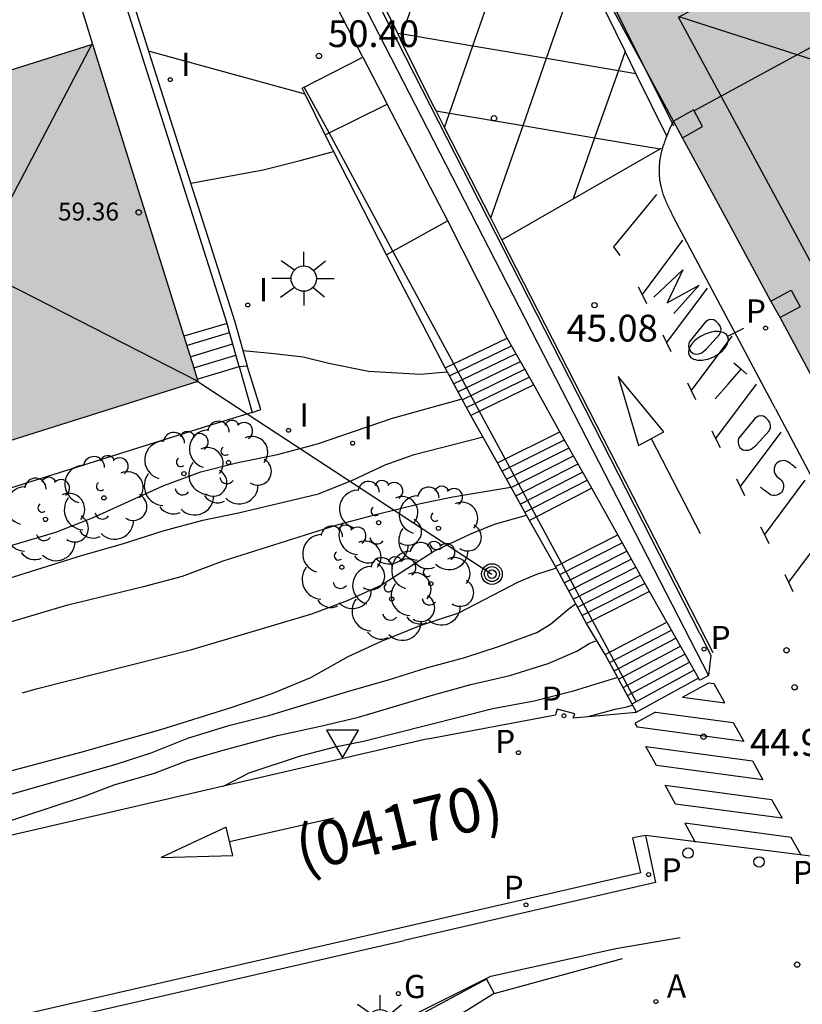
# Model space of a CAD drawing. Units: metres. Extents: x 583444 to 583795, y 4796539 to 4796791.
# Drawn here: x 583757 to 583779, y 4796738 to 4796766 of the extents above; entities that cross this region are included whole.
import ezdxf

# ---------------------------------------------------------------- set-up
doc = ezdxf.new("R2010")
doc.units = ezdxf.units.M
doc.linetypes.add('TRAZOS_NORMALES', pattern=[0.75, 0.5, -0.25])
for name, color, linetype in [('020104', 34, 'Continuous'), ('020204', 9, 'Continuous'), ('020308', 9, 'Continuous'), ('060106', 9, 'BARANDILLA'), ('060108', 9, 'Continuous'), ('060113', 4, 'Continuous'), ('060117', 9, 'Continuous'), ('060124', 9, 'Continuous'), ('060128', 7, 'TRAZOS_NORMALES'), ('060141', 9, 'Continuous'), ('070105', 6, 'Continuous'), ('070117', 9, 'Continuous'), ('080109', 9, 'Continuous'), ('080110', 9, 'Continuous'), ('080201', 9, 'Continuous'), ('080302', 9, 'Continuous'), ('080303', 9, 'Continuous'), ('090217', 9, 'Continuous'), ('100105', 3, 'Continuous'), ('100115', 4, 'Continuous'), ('100116', 71, 'Continuous'), ('100202', 3, 'Continuous'), ('200205', 4, 'Continuous'), ('200305', 4, 'Continuous'), ('210201', 9, 'Continuous'), ('210203', 4, 'Continuous'), ('210205', 4, 'Continuous'), ('210301', 9, 'Continuous'), ('210303', 4, 'Continuous'), ('210305', 4, 'Continuous'), ('220104', 9, 'LINEA_ELECTRICA'), ('230204', 9, 'Continuous'), ('230304', 9, 'Continuous'), ('250202', 9, 'Continuous'), ('250206', 9, 'Continuous'), ('260101', 9, 'Continuous'), ('260202', 9, 'Continuous'), ('260205', 9, 'Continuous'), ('270204', 9, 'Continuous'), ('270304', 9, 'Continuous'), ('990501', 21, 'Continuous')]:
    doc.layers.add(name, color=color, linetype=linetype)
doc.layers.add('020105', color=24, linetype='Continuous', lineweight=30)
doc.layers.add('080111', color=7, linetype='Continuous', lineweight=30)
doc.styles.add('ARIAL', font='ARIAL.TTF', dxfattribs={"height": 1})
doc.styles.add('ROMANS', font='romans__.ttf', dxfattribs={"height": 1})
doc.styles.get("Standard").update_dxf_attribs({"font": 'txt.shx'})
doc.linetypes.add('BARANDILLA', pattern='A,1,[201,DONOSTI.shx,S=0.1,R=0,X=0,Y=0],1', length=2)
doc.linetypes.add('LINEA_ELECTRICA', pattern='A,7.5,-0.3,["E",Standard,S=0.25,R=0,X=-0.1,Y=-0.1],-0.3', length=8.1)

# ---------------------------------------------------------------- blocks, each defined once
blk = doc.blocks.new('PUNTO')
blk.add_circle((0, 0), 0.075)
at = {"layer": '080201'}
blk.add_attdef('NPUNTO', (2333840.351, 19185988.498, 110.359), '', height=0.75, dxfattribs=at)
blk = doc.blocks.new('REGAS')
blk.add_circle((0, 0), 0.055)
blk = doc.blocks.new('PLUVI3')
blk.add_circle((0, 0), 0.055)
blk = doc.blocks.new('COTAPU')
blk.add_circle((0, 0), 0.075)
blk = doc.blocks.new('PLUVI2')
blk.add_circle((0, 0), 0.055)
blk = doc.blocks.new('REIND')
blk.add_circle((0, 0), 0.055)
blk = doc.blocks.new('ARBOL')
blk.add_circle((0, 0), 0.0587)
for centre, radius, start, end in [((-0.28, 0.855), 0.3, 359.2878, 173.6078), ((0.097, 0.97), 0.21, 23.1565, 160.4665), ((0.438, 0.881), 0.24, 301.578, 139.328), ((-0.564, 0.381), 0.532, 92.28, 254.58), ((0.656, 0.288), 0.443, 319.8556, 114.7656), ((-0.091, 0.321), 0.12, 119.14, 310.56), ((0.819, -0.249), 0.383, 235.5275, 62.0275), ((-0.556, -0.339), 0.555, 142.64, 266.54), ((-0.039, -0.384), 0.21, 189.64, 323.88), ((0.299, -0.624), 0.532, 224.67, 0.24), ((-0.301, -0.676), 0.45, 213.78, 295.32)]:
    blk.add_arc(centre, radius, start, end)
blk = doc.blocks.new('HUEPIV')
blk.add_circle((0, 0), 0.145)
blk = doc.blocks.new('ABAS')
blk.add_circle((0, 0), 0.055)
blk = doc.blocks.new('PLUVI1')
blk.add_circle((0, 0), 0.055)
blk = doc.blocks.new('FAROLA')
for p, q in [((0, 0.355), (0, 0.755)), ((-0.63, 0.51), (-0.255, 0.245)), ((0.605, 0.49), (0.276, 0.223)), ((-0.355, 0), (-0.895, 0)), ((0.355, 0), (0.855, 0)), ((-0.65, -0.52), (-0.255, -0.24)), ((0.585, -0.52), (0.256, -0.246)), ((0, -0.355), (0, -0.755))]:
    blk.add_line(p, q)
blk.add_circle((0, 0), 0.355)
blk = doc.blocks.new('SETRA')
at = {"linetype": 'Continuous'}
blk.add_lwpolyline([(0.451, 0.26), (-0.45, 0.26), (-0.001, -0.52)], close=True, dxfattribs=at)
blk = doc.blocks.new('POSTEM')
for radius in [0.29, 0.21, 0.12]:
    blk.add_circle((0, 0), radius)
blk = doc.blocks.new('FAREDI')
blk.add_line((0, 0), (0.5, 0))
blk.add_lwpolyline([(0.5, 0, 0.159986), (0.538, -0.117, 0.106322), (0.675, -0.238, 0.071006), (0.858, -0.309, 0.057309), (1.099, -0.337, 0.057309), (1.339, -0.309, 0.071006), (1.522, -0.238, 0.106322), (1.659, -0.117, 0.159986), (1.697, 0, 0.159986), (1.659, 0.117, 0.106322), (1.522, 0.238, 0.071006), (1.339, 0.309, 0.057309), (1.099, 0.337, 0.057309), (0.858, 0.309, 0.071006), (0.675, 0.238, 0.106322), (0.538, 0.117, 0.159986)], format="xyb", close=True)

msp = doc.modelspace()

# ---------------------------------------------------------------- hatches: boundary and pattern name
at = {"layer": '990501'}
for points in [[(583794.169, 4796763.33), (583791.145, 4796768.945), (583788.122, 4796774.561), (583776.735, 4796768.413), (583776.169, 4796768.11), (583773.063, 4796766.446), (583774.152, 4796764.444), (583774.99, 4796762.904), (583775.24, 4796762.438), (583776.477, 4796760.15), (583777.715, 4796757.861), (583777.976, 4796757.401), (583780.476, 4796752.743), (583780.721, 4796752.275), (583782.643, 4796748.737), (583784.455, 4796749.718), (583785.717, 4796750.4), (583786.295, 4796750.712), (583789.828, 4796752.623), (583790.406, 4796752.935), (583793.37, 4796754.538), (583793.948, 4796754.85), (583794.058, 4796754.91), (583794.168, 4796754.969)], [(583761.674, 4796755.612), (583758.721, 4796765.059), (583724.802, 4796754.345), (583727.694, 4796744.895)]]:
    msp.add_hatch(color=256, dxfattribs=at).paths.add_polyline_path(points)

# ---------------------------------------------------------------- linework, layer by layer
at = {"layer": '020104', "flags": 128}
for points, elevation in [([(583762.936, 4796756.478), (583763.805, 4796756.401), (583764.623, 4796756.3), (583765.34, 4796756.124), (583766.447, 4796755.898), (583767.907, 4796755.822), (583768.642, 4796755.883)], 49.5), ([(583752.199, 4796751.295), (583752.507, 4796750.986), (583752.688, 4796750.869), (583753.075, 4796750.679), (583753.477, 4796750.578), (583754.539, 4796750.589), (583755.563, 4796750.784), (583756.566, 4796751.061), (583757.695, 4796751.398), (583758.725, 4796751.793), (583760.721, 4796752.701), (583761.756, 4796753.086), (583762.796, 4796753.343), (583763.902, 4796753.565), (583765.024, 4796753.868), (583767.12, 4796754.586), (583769.067, 4796755.123)], 49), ([(583756.36, 4796750.095), (583758.416, 4796750.745), (583759.563, 4796751.065), (583760.701, 4796751.432), (583761.809, 4796751.731), (583762.812, 4796751.932), (583765.046, 4796752.469), (583766.001, 4796752.846), (583766.916, 4796753.284), (583767.726, 4796753.57), (583769.656, 4796754.06)], 48.5), ([(583755.73, 4796748.681), (583758.034, 4796749.359), (583760.186, 4796749.883), (583761.24, 4796750.167), (583762.379, 4796750.593), (583765.576, 4796751.597), (583766.692, 4796751.9), (583767.903, 4796752.194), (583768.809, 4796752.383), (583770.433, 4796752.658)], 48), ([(583754.176, 4796744.116), (583758.436, 4796745.243), (583760.638, 4796745.868), (583762.605, 4796746.489), (583763.751, 4796746.879), (583764.833, 4796747.33), (583765.876, 4796747.912), (583766.814, 4796748.34), (583767.893, 4796748.783), (583768.974, 4796749.138), (583770.649, 4796750.002), (583771.159, 4796750.216), (583771.682, 4796750.383)], 47), ([(583756.013, 4796743.936), (583759.384, 4796744.897), (583760.363, 4796745.216), (583761.393, 4796745.628), (583762.542, 4796745.983), (583763.689, 4796746.274), (583765.923, 4796746.95), (583767.005, 4796747.256), (583768.072, 4796747.598), (583769.15, 4796747.884), (583770.116, 4796748.203), (583771.16, 4796748.584), (583771.543, 4796748.823), (583772.063, 4796749.256), (583772.24, 4796749.386)], 46.5), ([(583750.455, 4796741.519), (583750.877, 4796741.674), (583753.203, 4796742.429), (583754.272, 4796742.672), (583755.299, 4796743.009), (583755.861, 4796743.138), (583758.499, 4796744.002), (583759.333, 4796744.323), (583760.457, 4796744.645), (583761.387, 4796744.998), (583762.382, 4796745.287), (583763.902, 4796745.701), (583765.11, 4796745.962), (583766.173, 4796746.211), (583768.272, 4796746.84), (583769.311, 4796747.126), (583770.402, 4796747.386), (583771.482, 4796747.716), (583772.277, 4796748.059), (583772.627, 4796748.273), (583772.816, 4796748.356)], 46), ([(583762.391, 4796744.285), (583763.105, 4796744.652), (583764.549, 4796745.133), (583765.512, 4796745.381), (583766.314, 4796745.542), (583769.926, 4796746.453), (583771.083, 4796746.675), (583772.186, 4796746.953), (583773.398, 4796747.327)], 45.5)]:
    msp.add_lwpolyline(points, dxfattribs=dict(at, elevation=elevation))
at = {"layer": '020105', "flags": 128}
for points, elevation in [([(583761.474, 4796761.162), (583763.497, 4796761.54), (583764.533, 4796761.796), (583765.468, 4796762.054)], 50), ([(583756.765, 4796746.896), (583757.147, 4796747.008), (583761.507, 4796748.109), (583764.866, 4796749.105), (583765.859, 4796749.485), (583766.808, 4796749.906), (583768.274, 4796750.866), (583769.331, 4796751.36), (583769.973, 4796751.618), (583770.876, 4796751.866)], 47.5), ([(583772.6, 4796746.237), (583773.358, 4796746.435), (583773.679, 4796746.504), (583773.826, 4796746.555)], 45)]:
    msp.add_lwpolyline(points, dxfattribs=dict(at, elevation=elevation))
at = {"layer": '060106'}
for points in [[(583765.344, 4796762.573, 49.977), (583764.652, 4796763.854, 50.377)], [(583767.133, 4796759.261, 48.946), (583765.344, 4796762.573, 49.977)], [(583768.835, 4796756.111, 47.964), (583767.133, 4796759.261, 48.946)], [(583769.556, 4796754.776, 47.548), (583768.835, 4796756.111, 47.964)], [(583770.275, 4796753.444, 47.133), (583769.556, 4796754.776, 47.548)], [(583771.151, 4796751.823, 46.628), (583770.275, 4796753.444, 47.133)], [(583771.854, 4796750.522, 46.223), (583771.151, 4796751.823, 46.628)], [(583772.717, 4796748.924, 45.725), (583771.854, 4796750.522, 46.223)], [(583773.195, 4796748.038, 45.449), (583772.717, 4796748.924, 45.725)], [(583773.952, 4796746.637, 45.013), (583773.195, 4796748.038, 45.449)], [(583769.874, 4796738.968, 44.7), (583773.373, 4796739.738, 44.344), (583775.177, 4796740.045, 44.376)], [(583758.494, 4796735.905, 45.485), (583758.935, 4796734.626, 45.522), (583766.96, 4796737.509, 45.046), (583769.874, 4796738.968, 44.7)]]:
    msp.add_polyline3d(points, dxfattribs=at)
at = {"layer": '060108'}
for points in [[(583779.367, 4796765.253, 45.848), (583778.452, 4796764.758, 45.761), (583776.321, 4796763.604, 45.559), (583775.563, 4796763.194, 45.487)], [(583777.844, 4796754.844, 45.319), (583774.988, 4796760.218, 45.332), (583774.97, 4796760.253, 45.333), (583774.953, 4796760.288, 45.335), (583774.935, 4796760.324, 45.336), (583774.917, 4796760.359, 45.338), (583774.9, 4796760.394, 45.339), (583774.883, 4796760.429, 45.341), (583774.866, 4796760.465, 45.342), (583774.849, 4796760.5, 45.343), (583774.832, 4796760.536, 45.345), (583774.816, 4796760.571, 45.346), (583774.8, 4796760.607, 45.348), (583774.784, 4796760.643, 45.349), (583774.769, 4796760.679, 45.35), (583774.754, 4796760.715, 45.352), (583774.74, 4796760.751, 45.353), (583774.726, 4796760.787, 45.354), (583774.713, 4796760.824, 45.356), (583774.7, 4796760.86, 45.357), (583774.688, 4796760.897, 45.359), (583774.676, 4796760.934, 45.36), (583774.666, 4796760.972, 45.361), (583774.656, 4796761.009, 45.362), (583774.639, 4796761.079, 45.365), (583774.624, 4796761.15, 45.367), (583774.618, 4796761.183, 45.368), (583774.613, 4796761.216, 45.369), (583774.608, 4796761.249, 45.37), (583774.604, 4796761.283, 45.371), (583774.6, 4796761.316, 45.372), (583774.597, 4796761.35, 45.373), (583774.594, 4796761.383, 45.375), (583774.592, 4796761.417, 45.376), (583774.591, 4796761.451, 45.377), (583774.59, 4796761.484, 45.378), (583774.59, 4796761.518, 45.379), (583774.59, 4796761.552, 45.38), (583774.591, 4796761.586, 45.381), (583774.592, 4796761.619, 45.382), (583774.594, 4796761.653, 45.383), (583774.597, 4796761.687, 45.384), (583774.6, 4796761.72, 45.385), (583774.604, 4796761.753, 45.386), (583774.608, 4796761.787, 45.387), (583774.613, 4796761.82, 45.389), (583774.624, 4796761.888, 45.391), (583774.637, 4796761.955, 45.394), (583774.644, 4796761.99, 45.395), (583774.652, 4796762.024, 45.396), (583774.661, 4796762.058, 45.397), (583774.67, 4796762.092, 45.399), (583774.679, 4796762.126, 45.4), (583774.689, 4796762.16, 45.402), (583774.7, 4796762.194, 45.403), (583774.71, 4796762.227, 45.404), (583774.722, 4796762.261, 45.406), (583774.733, 4796762.294, 45.407), (583774.745, 4796762.327, 45.409), (583774.757, 4796762.36, 45.41), (583774.769, 4796762.394, 45.412), (583774.781, 4796762.427, 45.413), (583774.794, 4796762.46, 45.415), (583774.807, 4796762.493, 45.416), (583774.82, 4796762.526, 45.418), (583774.833, 4796762.559, 45.419), (583774.846, 4796762.591, 45.421), (583774.859, 4796762.624, 45.422), (583774.873, 4796762.657, 45.424), (583774.886, 4796762.69, 45.425), (583774.99, 4796762.904, 45.385)], [(583777.844, 4796754.844, 45.319), (583781.878, 4796747.223, 45.185)], [(583772.179, 4796746.2, 44.862), (583772.22, 4796746.312, 44.899), (583771.727, 4796746.441, 44.915), (583771.686, 4796746.279, 44.84)], [(583781.619, 4796739.542, 44.504), (583781.738, 4796739.645, 44.519), (583781.841, 4796739.859, 44.547), (583781.91, 4796740.087, 44.576), (583781.942, 4796740.304, 44.59), (583781.943, 4796740.522, 44.604), (583781.913, 4796740.739, 44.618), (583781.853, 4796740.949, 44.633), (583781.64, 4796741.176, 44.64), (583781.408, 4796741.384, 44.647), (583781.161, 4796741.574, 44.655), (583780.9, 4796741.743, 44.662), (583780.626, 4796741.891, 44.669), (583780.34, 4796742.016, 44.677), (583779.989, 4796742.135, 44.681), (583779.628, 4796742.22, 44.686), (583779.26, 4796742.27, 44.691), (583778.901, 4796742.31, 44.696), (583774.198, 4796742.901, 44.734)], [(583774.198, 4796742.901, 44.734), (583774.487, 4796741.584, 44.59)], [(583774.487, 4796741.584, 44.59), (583767.451, 4796739.966, 44.927)], [(583734.244, 4796732.356, 46.68), (583767.451, 4796739.966, 44.927)]]:
    msp.add_polyline3d(points, dxfattribs=at)
at = {"layer": '060113'}
for points in [[(583775.723, 4796748.561, 44.777), (583764.989, 4796769.607, 45.054), (583794.169, 4796785.432, 47.768)], [(583775.723, 4796748.561, 44.777), (583776.029, 4796747.946, 44.803), (583775.969, 4796747.382, 44.863)], [(583774.198, 4796742.901, 44.671), (583773.848, 4796742.833, 44.671)], [(583774.07, 4796741.86, 44.493), (583773.848, 4796742.833, 44.671)], [(583774.07, 4796741.86, 44.493), (583733.92, 4796732.638, 48.292)]]:
    msp.add_polyline3d(points, dxfattribs=at)
at = {"layer": '060117'}
for points in [[(583764.589, 4796763.822, 50.377), (583766.295, 4796764.695, 50.377)], [(583766.295, 4796764.695, 50.377), (583766.975, 4796763.378, 50.297)], [(583764.673, 4796763.653, 50.365), (583764.589, 4796763.822, 50.377)], [(583765.237, 4796762.52, 50.291), (583766.975, 4796763.378, 50.297)], [(583768.671, 4796760.115, 49.933), (583766.975, 4796763.378, 50.297)], [(583766.955, 4796759.162, 49.9), (583765.237, 4796762.52, 50.291)], [(583768.671, 4796760.115, 49.933), (583766.955, 4796759.162, 49.9)], [(583770.326, 4796756.829, 49.547), (583768.671, 4796760.115, 49.933)], [(583768.592, 4796755.994, 49.52), (583766.955, 4796759.162, 49.9)], [(583762.489, 4796757.24, 50.079), (583761.278, 4796756.878, 50.105)], [(583762.83, 4796756.028, 49.449), (583762.561, 4796756.985, 49.946), (583762.489, 4796757.24, 50.079)], [(583768.592, 4796755.994, 49.52), (583770.326, 4796756.829, 49.547)], [(583771.074, 4796755.516, 48.688), (583770.326, 4796756.829, 49.547)], [(583761.655, 4796755.675, 49.479), (583762.83, 4796756.028, 49.449)], [(583769.313, 4796754.657, 48.668), (583768.592, 4796755.994, 49.52)], [(583771.074, 4796755.516, 48.688), (583769.313, 4796754.657, 48.668)], [(583771.808, 4796754.207, 48.508), (583771.074, 4796755.516, 48.688)], [(583770.056, 4796753.335, 48.478), (583769.313, 4796754.657, 48.668)], [(583770.056, 4796753.335, 48.478), (583771.808, 4796754.207, 48.508)], [(583772.696, 4796752.626, 47.482), (583771.808, 4796754.207, 48.508)], [(583770.954, 4796751.721, 47.472), (583770.056, 4796753.335, 48.478)], [(583772.696, 4796752.626, 47.482), (583770.954, 4796751.721, 47.472)], [(583773.424, 4796751.317, 47.302), (583772.696, 4796752.626, 47.482)], [(583771.683, 4796750.435, 47.294), (583770.954, 4796751.721, 47.472)], [(583771.683, 4796750.435, 47.294), (583773.424, 4796751.317, 47.302)], [(583774.311, 4796749.733, 46.26), (583773.424, 4796751.317, 47.302)], [(583772.547, 4796748.837, 46.237), (583771.683, 4796750.435, 47.294)], [(583774.311, 4796749.733, 46.26), (583772.547, 4796748.837, 46.237)], [(583774.802, 4796748.878, 46.064), (583774.311, 4796749.733, 46.26)], [(583773.072, 4796747.973, 46.058), (583772.547, 4796748.837, 46.237)], [(583773.072, 4796747.973, 46.058), (583774.802, 4796748.878, 46.064)], [(583774.802, 4796748.878, 46.064), (583775.683, 4796747.305, 45.018)], [(583773.953, 4796746.356, 44.985), (583773.072, 4796747.973, 46.058)], [(583775.683, 4796747.305, 45.018), (583773.953, 4796746.356, 44.985)]]:
    msp.add_polyline3d(points, dxfattribs=at)
at = {"layer": '060124'}
msp.add_polyline3d([(583762.489, 4796757.24, 50.079), (583759.301, 4796767.29, 50.238), (583758.143, 4796766.935, 50.243), (583724.806, 4796756.491, 50.22), (583722.94, 4796755.884, 50.22)], dxfattribs=at)
at = {"layer": '060128'}
msp.add_polyline3d([(583760.182, 4796765.223, 50.29), (583760.182, 4796765.223, 50.29)], dxfattribs=at)
at = {"layer": '060141'}
for points in [[(583761.358, 4796756.624, 49.936), (583762.561, 4796756.985, 49.906)], [(583762.561, 4796756.985, 49.906), (583762.561, 4796756.985, 49.906)], [(583761.457, 4796756.307, 49.784), (583762.65, 4796756.666, 49.754)], [(583768.712, 4796755.771, 49.381), (583770.451, 4796756.61, 49.381)], [(583761.556, 4796755.991, 49.631), (583762.74, 4796756.347, 49.601)], [(583768.832, 4796755.548, 49.242), (583770.575, 4796756.391, 49.242)], [(583761.555, 4796755.991, 49.631), (583761.556, 4796755.991, 49.631)], [(583768.953, 4796755.326, 49.104), (583770.7, 4796756.173, 49.104)], [(583769.073, 4796755.103, 48.965), (583770.825, 4796755.954, 48.965)], [(583769.193, 4796754.88, 48.826), (583770.949, 4796755.735, 48.826)], [(583770.184, 4796753.105, 48.335), (583771.935, 4796753.981, 48.335)], [(583770.313, 4796752.874, 48.193), (583772.062, 4796753.755, 48.193)], [(583770.441, 4796752.643, 48.051), (583772.188, 4796753.53, 48.051)], [(583770.569, 4796752.413, 47.908), (583772.315, 4796753.304, 47.908)], [(583770.697, 4796752.182, 47.766), (583772.442, 4796753.078, 47.766)], [(583770.826, 4796751.952, 47.624), (583772.569, 4796752.852, 47.624)], [(583771.806, 4796750.207, 47.146), (583773.551, 4796751.091, 47.146)], [(583771.93, 4796749.979, 46.998), (583773.677, 4796750.865, 46.998)], [(583772.053, 4796749.75, 46.851), (583773.804, 4796750.638, 46.851)], [(583772.177, 4796749.522, 46.703), (583773.931, 4796750.412, 46.703)], [(583772.3, 4796749.294, 46.555), (583774.057, 4796750.186, 46.555)], [(583772.423, 4796749.065, 46.407), (583774.184, 4796749.959, 46.407)], [(583773.198, 4796747.742, 45.909), (583774.928, 4796748.653, 45.909)], [(583773.323, 4796747.511, 45.761), (583775.053, 4796748.429, 45.761)], [(583773.449, 4796747.28, 45.612), (583775.179, 4796748.204, 45.612)], [(583773.575, 4796747.049, 45.463), (583775.305, 4796747.979, 45.463)], [(583773.701, 4796746.818, 45.315), (583775.431, 4796747.755, 45.315)], [(583773.827, 4796746.587, 45.166), (583775.557, 4796747.53, 45.166)]]:
    msp.add_polyline3d(points, dxfattribs=at)
at = {"layer": '070105'}
for points in [[(583764.507, 4796769.689, 45.054), (583775.969, 4796747.382, 44.863)], [(583766.295, 4796764.695, 50.579), (583765.289, 4796766.635, 50.664)], [(583775.969, 4796747.382, 44.863), (583775.733, 4796747.251, 44.863), (583775.683, 4796747.305, 44.879)], [(583769.966, 4796738.475, 43.412), (583773.563, 4796739.458, 44.344)], [(583769.751, 4796738.877, 44.415), (583768.037, 4796737.96, 44.652)], [(583769.751, 4796738.877, 44.415), (583769.966, 4796738.475, 43.412)], [(583769.966, 4796738.475, 43.412), (583714.488, 4796703.936, 38.159), (583710.153, 4796701.213, 37.753)]]:
    msp.add_polyline3d(points, dxfattribs=at)
at = {"layer": '070117'}
for points in [[(583775.563, 4796763.194, 45.656), (583775.552, 4796763.215, 45.656), (583774.99, 4796762.904, 45.385)], [(583775.24, 4796762.437, 45.377), (583775.802, 4796762.749, 45.656), (583775.563, 4796763.194, 45.656)], [(583777.715, 4796757.861, 45.37), (583778.277, 4796758.172, 45.641), (583778.527, 4796757.706, 45.641), (583777.976, 4796757.401, 45.368)]]:
    msp.add_polyline3d(points, dxfattribs=at)
at = {"layer": '080109'}
for points in [[(583778.452, 4796764.758, 68.5), (583775.143, 4796765.82, 68.113)], [(583758.707, 4796765.055, 60.573), (583755.424, 4796758.813, 61.514)], [(583758.708, 4796765.055, 60.573), (583758.707, 4796765.055, 60.573)], [(583779.88, 4796764.3, 68.667), (583779.35, 4796764.47, 68.605), (583778.452, 4796764.758, 68.5)], [(583755.424, 4796758.813, 61.514), (583761.671, 4796755.62, 60.626)]]:
    msp.add_polyline3d(points, dxfattribs=at)
at = {"layer": '080110'}
for points in [[(583776.321, 4796763.604, 68.096), (583775.13, 4796765.813, 68.097), (583778.173, 4796767.457, 68.335)], [(583788.472, 4796753.555, 68.497), (583783.258, 4796750.743, 68.092), (583776.321, 4796763.604, 68.096)]]:
    msp.add_polyline3d(points, dxfattribs=at)
at = {"layer": '080111'}
for points in [[(583774.99, 4796762.904, 45.385), (583774.152, 4796764.444, 45.349), (583773.314, 4796765.985, 45.272)], [(583752.275, 4796763.023, 50.245), (583758.721, 4796765.059, 50.247)], [(583758.721, 4796765.059, 50.247), (583761.278, 4796756.878, 49.444)], [(583775.24, 4796762.437, 45.377), (583774.99, 4796762.904, 45.385)], [(583777.715, 4796757.861, 45.37), (583776.477, 4796760.15, 45.373), (583775.24, 4796762.437, 45.377)], [(583777.976, 4796757.401, 45.44), (583777.715, 4796757.861, 45.37)], [(583780.475, 4796752.744, 45.422), (583777.976, 4796757.401, 45.44)], [(583761.278, 4796756.878, 49.444), (583761.556, 4796755.991, 49.357), (583761.655, 4796755.675, 49.326)], [(583761.655, 4796755.675, 49.326), (583761.674, 4796755.612, 49.32), (583752.353, 4796752.673, 49.186)]]:
    msp.add_polyline3d(points, dxfattribs=at)
at = {"layer": '100105'}
for points in [[(583764.673, 4796763.653, 50.356), (583760.296, 4796764.865, 50.187)], [(583765.237, 4796762.52, 50.291), (583764.673, 4796763.653, 50.365)], [(583772.179, 4796746.2, 44.862), (583773.953, 4796746.356, 44.985)]]:
    msp.add_polyline3d(points, dxfattribs=at)
at = {"layer": '100115'}
for points in [[(583763.433, 4796754.825, 49.337), (583763.056, 4796756.05, 49.408)], [(583763.19, 4796754.749, 49.337), (583763.433, 4796754.825, 49.337)]]:
    msp.add_polyline3d(points, dxfattribs=at)
at = {"layer": '100116'}
for points in [[(583759.705, 4796766.721, 50.364), (583760.182, 4796765.223, 50.335), (583760.296, 4796764.865, 50.329)], [(583760.296, 4796764.865, 50.329), (583762.708, 4796757.287, 50.184), (583763.056, 4796756.05, 49.408)], [(583762.83, 4796756.028, 49.408), (583763.056, 4796756.05, 49.408)], [(583762.83, 4796756.028, 49.268), (583763.19, 4796754.749, 49.264)], [(583763.19, 4796754.749, 49.264), (583761.971, 4796754.368, 49.284), (583752.746, 4796751.467, 49.354)], [(583768.114, 4796745.611, 44.898), (583771.686, 4796746.279, 44.84)], [(583768.114, 4796745.611, 44.898), (583743.243, 4796739.848, 46.108), (583732.539, 4796737.362, 46.695)]]:
    msp.add_polyline3d(points, dxfattribs=at)
at = {"layer": '220104'}
for points in [[(583753.967, 4796780.54, 52.018), (583758.721, 4796765.059, 50.247)], [(583761.674, 4796755.612, 49.32), (583769.905, 4796750.221, 47.237)]]:
    msp.add_polyline3d(points, dxfattribs=at)
at = {"layer": '260101'}
for points in [[(583774.994, 4796762.772, 45.432), (583773.037, 4796766.69, 45.348), (583772.988, 4796766.88, 45.356), (583772.949, 4796767.051, 45.363), (583772.906, 4796767.214, 45.371), (583772.874, 4796767.379, 45.378), (583772.853, 4796767.546, 45.386), (583772.843, 4796767.715, 45.393), (583772.844, 4796767.883, 45.401), (583772.857, 4796768.051, 45.408), (583772.882, 4796768.218, 45.416), (583772.917, 4796768.383, 45.423), (583772.963, 4796768.545, 45.431), (583773.021, 4796768.703, 45.438), (583773.088, 4796768.858, 45.446), (583773.197, 4796769.06, 45.464), (583773.324, 4796769.252, 45.483), (583773.468, 4796769.431, 45.501), (583773.627, 4796769.596, 45.519), (583773.801, 4796769.746, 45.538), (583773.989, 4796769.879, 45.556), (583774.187, 4796769.995, 45.575), (583787.003, 4796777.026, 46.809)], [(583766.22, 4796767.478, 44.978), (583767.261, 4796765.366, 44.971)], [(583767.398, 4796765.343, 44.906), (583768.023, 4796767.173, 45.019)], [(583769.371, 4796765.009, 45.061), (583770.007, 4796766.837, 45.153)], [(583771.429, 4796764.661, 45.154), (583772.065, 4796766.489, 45.246)], [(583772.88, 4796766.352, 45.401), (583772.963, 4796766.182, 45.332), (583773.093, 4796765.951, 45.33), (583773.632, 4796764.855, 45.349)], [(583767.261, 4796765.366, 44.971), (583767.347, 4796765.192, 44.971)], [(583767.261, 4796765.366, 44.956), (583767.398, 4796765.343, 44.964)], [(583767.347, 4796765.192, 44.896), (583767.398, 4796765.343, 44.906)], [(583767.398, 4796765.343, 44.964), (583769.371, 4796765.009, 45.083)], [(583768.339, 4796763.19, 44.962), (583768.225, 4796763.412, 44.965), (583767.347, 4796765.192, 44.971)], [(583768.716, 4796763.127, 44.967), (583769.371, 4796765.009, 45.061)], [(583769.371, 4796765.009, 45.083), (583771.429, 4796764.661, 45.208)], [(583773.632, 4796764.855, 45.349), (583773.443, 4796764.321, 45.325)], [(583773.936, 4796764.238, 45.34), (583773.632, 4796764.855, 45.349)], [(583773.632, 4796764.855, 45.349), (583773.632, 4796764.855, 45.349)], [(583770.774, 4796762.779, 45.059), (583771.429, 4796764.661, 45.154)], [(583771.429, 4796764.661, 45.208), (583773.443, 4796764.321, 45.329)], [(583773.443, 4796764.321, 45.325), (583772.779, 4796762.439, 45.241)], [(583773.443, 4796764.321, 45.329), (583773.936, 4796764.238, 45.359)], [(583774.799, 4796762.481, 45.35), (583773.936, 4796764.238, 45.34)], [(583768.576, 4796762.726, 44.956), (583768.339, 4796763.19, 44.962)], [(583768.339, 4796763.19, 44.953), (583768.716, 4796763.127, 44.976)], [(583768.576, 4796762.726, 44.946), (583768.716, 4796763.127, 44.967)], [(583768.716, 4796763.127, 44.976), (583770.774, 4796762.779, 45.1)], [(583769.874, 4796760.191, 44.929), (583768.576, 4796762.726, 44.956)], [(583769.874, 4796760.191, 44.929), (583770.774, 4796762.779, 45.059)], [(583770.774, 4796762.779, 45.1), (583772.779, 4796762.439, 45.221)], [(583772.779, 4796762.439, 45.241), (583772.176, 4796760.729, 45.111)], [(583772.779, 4796762.439, 45.221), (583774.61, 4796762.13, 45.332)], [(583772.176, 4796760.729, 45.111), (583774.61, 4796762.13, 45.332)], [(583774.61, 4796762.13, 45.332), (583774.64, 4796762.148, 45.341)], [(583774.61, 4796762.13, 45.338), (583774.61, 4796762.13, 45.338)], [(583770.185, 4796759.583, 44.926), (583772.176, 4796760.729, 45.111)], [(583773.493, 4796759.138, 45.195), (583773.318, 4796759.38, 45.196), (583774.52, 4796760.845, 45.284)], [(583770.185, 4796759.583, 44.926), (583769.874, 4796760.191, 44.929)], [(583776.099, 4796748.015, 44.784), (583770.185, 4796759.583, 44.926)], [(583770.185, 4796759.583, 44.918), (583770.185, 4796759.583, 44.918)], [(583775.242, 4796759.568, 45.271), (583774.105, 4796758.046, 45.163)], [(583774.44, 4796757.973, 29.892), (583775.246, 4796758.737, 29.864), (583774.808, 4796757.814, 29.88), (583775.703, 4796758.308, 29.824), (583774.991, 4796757.513, 29.895)], [(583774.001, 4796758.263, 45.17), (583774.105, 4796758.046, 45.163)], [(583775.929, 4796758.224, 45.235), (583774.792, 4796756.703, 45.127)], [(583774.105, 4796758.046, 45.163), (583774.226, 4796757.793, 45.156)], [(583775.909, 4796756.529, 20), (583776.274, 4796756.925, 19.964), (583776.313, 4796757.01, 19.958), (583776.317, 4796757.086, 19.961), (583776.293, 4796757.165, 19.965), (583776.248, 4796757.228, 19.97), (583776.182, 4796757.294, 19.973), (583776.116, 4796757.335, 19.979), (583776.044, 4796757.346, 19.986), (583775.978, 4796757.338, 19.99), (583775.882, 4796757.283, 19.993), (583775.422, 4796756.71, 20.029), (583775.411, 4796756.668, 20.036), (583775.404, 4796756.608, 20.039), (583775.414, 4796756.532, 20.043), (583775.458, 4796756.463, 20.045), (583775.537, 4796756.397, 20.047), (583775.615, 4796756.382, 20.044), (583775.696, 4796756.387, 20.035), (583775.775, 4796756.418, 20.028), (583775.909, 4796756.529, 20)], [(583774.688, 4796756.919, 45.134), (583774.792, 4796756.703, 45.127)], [(583776.617, 4796756.881, 45.198), (583775.479, 4796755.359, 45.091)], [(583774.792, 4796756.703, 45.127), (583774.913, 4796756.449, 45.12)], [(583776.148, 4796755.123, 10.107), (583776.514, 4796755.541, 10.097), (583776.88, 4796755.958, 10.076)], [(583776.678, 4796756.137, 10.074), (583776.859, 4796755.976, 10.076), (583776.88, 4796755.958, 10.076)], [(583776.88, 4796755.958, 10.087), (583776.88, 4796755.959, 10.087)], [(583776.88, 4796755.958, 10.076), (583777.041, 4796755.817, 10.079)], [(583774.002, 4796753.825, 44.932), (583774.718, 4796754.206, 44.924), (583773.441, 4796755.753, 44.926), (583774.002, 4796753.825, 44.932)], [(583775.376, 4796755.576, 45.097), (583775.479, 4796755.359, 45.091)], [(583777.304, 4796755.537, 45.162), (583776.166, 4796754.016, 45.055)], [(583775.479, 4796755.359, 45.091), (583775.601, 4796755.106, 45.083)], [(583777.297, 4796753.833, 0.007), (583777.661, 4796754.23, -0.029), (583777.7, 4796754.314, -0.035), (583777.705, 4796754.391, -0.032), (583777.681, 4796754.469, -0.028), (583777.635, 4796754.532, -0.023), (583777.57, 4796754.598, -0.02), (583777.503, 4796754.639, -0.014), (583777.432, 4796754.65, -0.007), (583777.365, 4796754.642, -0.003), (583777.269, 4796754.587, 0), (583776.81, 4796754.015, 0.036), (583776.799, 4796753.972, 0.043), (583776.792, 4796753.912, 0.046), (583776.802, 4796753.836, 0.05), (583776.846, 4796753.767, 0.052), (583776.925, 4796753.701, 0.054), (583777.003, 4796753.686, 0.051), (583777.084, 4796753.691, 0.042), (583777.163, 4796753.722, 0.035), (583777.297, 4796753.833, 0.007)], [(583774.36, 4796754.016, 44.928), (583775.734, 4796751.36, 44.91)], [(583776.063, 4796754.232, 45.061), (583776.166, 4796754.016, 45.055)], [(583776.166, 4796754.016, 45.055), (583776.288, 4796753.762, 45.047)], [(583777.991, 4796754.194, 45.126), (583776.854, 4796752.672, 45.019)], [(583778.424, 4796753.186, 40.088), (583778.382, 4796753.218, 40.088), (583778.341, 4796753.25, 40.088), (583778.299, 4796753.282, 40.088), (583778.257, 4796753.313, 40.088), (583778.215, 4796753.345, 40.088), (583778.17, 4796753.373, 40.088), (583778.121, 4796753.39, 40.088), (583778.069, 4796753.398, 40.088), (583778.017, 4796753.394, 40.088), (583777.966, 4796753.381, 40.088), (583777.92, 4796753.357, 40.088), (583777.878, 4796753.325, 40.088), (583777.845, 4796753.285, 40.088), (583777.82, 4796753.239, 40.088), (583777.805, 4796753.188, 40.088), (583777.8, 4796753.136, 40.088), (583777.806, 4796753.084, 40.088), (583777.822, 4796753.034, 40.088), (583777.848, 4796752.989, 40.088), (583777.882, 4796752.949, 40.088), (583777.923, 4796752.917, 40.088), (583777.965, 4796752.885, 40.088), (583778.004, 4796752.849, 40.088), (583778.034, 4796752.807, 40.088), (583778.056, 4796752.759, 40.088), (583778.067, 4796752.708, 40.088), (583778.068, 4796752.655, 40.088), (583778.058, 4796752.604, 40.088), (583778.038, 4796752.555, 40.088), (583778.009, 4796752.512, 40.088), (583777.971, 4796752.475, 40.088), (583777.927, 4796752.447, 40.088), (583777.878, 4796752.428, 40.088), (583777.826, 4796752.419, 40.088), (583777.774, 4796752.421, 40.088), (583777.723, 4796752.434, 40.088), (583777.676, 4796752.456, 40.088), (583777.633, 4796752.487, 40.088), (583777.591, 4796752.519, 40.088), (583777.55, 4796752.55, 40.088), (583777.508, 4796752.582, 40.088), (583777.466, 4796752.614, 40.088), (583777.424, 4796752.646, 40.088)], [(583776.75, 4796752.889, 45.025), (583776.854, 4796752.672, 45.019)], [(583776.854, 4796752.672, 45.019), (583776.975, 4796752.419, 45.011)], [(583778.666, 4796752.853, 45.09), (583777.529, 4796751.331, 44.982)], [(583777.425, 4796751.548, 44.989), (583777.529, 4796751.331, 44.982)], [(583777.529, 4796751.331, 44.982), (583777.65, 4796751.078, 44.975)], [(583779.341, 4796751.512, 45.053), (583778.204, 4796749.99, 44.946)], [(583778.1, 4796750.207, 44.952), (583778.204, 4796749.99, 44.946)], [(583778.204, 4796749.99, 44.946), (583778.325, 4796749.737, 44.938)], [(583775.24, 4796746.773, 44.985), (583776.424, 4796746.615, 44.98), (583776.127, 4796747.145, 45.026), (583775.959, 4796747.168, 45.026)], [(583775.24, 4796746.773, 44.985), (583775.959, 4796747.168, 45.026)], [(583774.485, 4796746.359, 44.964), (583776.66, 4796746.068, 44.955), (583776.957, 4796745.538, 44.909), (583773.979, 4796745.936, 44.922), (583773.917, 4796746.047, 44.931)], [(583774.485, 4796746.359, 44.964), (583773.917, 4796746.047, 44.931)], [(583762.561, 4796742.738, 44.972), (583765.477, 4796743.397, 44.954)], [(583762.655, 4796742.342, 44.976), (583762.467, 4796743.132, 44.968), (583760.647, 4796742.286, 44.97), (583762.655, 4796742.342, 44.976)], [(583778.556, 4796742.353, 44.685), (583778.279, 4796742.849, 44.728), (583775.301, 4796743.247, 44.741), (583775.597, 4796742.718, 44.695)]]:
    msp.add_polyline3d(points, dxfattribs=at)
for points in [[(583774.215, 4796745.389, 44.897), (583777.193, 4796744.991, 44.884), (583777.49, 4796744.461, 44.838), (583774.512, 4796744.859, 44.851)], [(583774.749, 4796744.312, 44.826), (583777.727, 4796743.914, 44.813), (583778.024, 4796743.384, 44.767), (583775.046, 4796743.782, 44.78)]]:
    msp.add_polyline3d(points, close=True, dxfattribs=at)

# ---------------------------------------------------------------- block references
at = {"layer": '020204', "rotation": 359.9987685839998}
for p in [(583765.062, 4796764.726, 50.4), (583769.963, 4796762.981, 44.789), (583772.775, 4796757.749, 45.081), (583778.149, 4796748.088, 44.716), (583778.375, 4796747.052, 45.031), (583775.827, 4796745.669, 44.924), (583778.448, 4796739.287, 44.317)]:
    msp.add_blockref('COTAPU', p, dxfattribs=at)
at = {"layer": '080201', "rotation": 359.9987685839998}
msp.add_blockref('PUNTO', (583760.017, 4796760.346, 59.362), dxfattribs=at)
msp.add_blockref('PUNTO', (583760.017, 4796760.346, 59.362), dxfattribs=at)
msp.add_blockref('PUNTO', (583760.017, 4796760.346, 59.362), dxfattribs=at)
msp.add_blockref('PUNTO', (583760.017, 4796760.346, 59.362), dxfattribs=at)
msp.add_blockref('PUNTO', (583760.017, 4796760.346, 59.362), dxfattribs=at)
msp.add_blockref('PUNTO', (583760.017, 4796760.346, 59.362), dxfattribs=at)
msp.add_blockref('PUNTO', (583760.017, 4796760.346, 59.362), dxfattribs=at)
msp.add_blockref('PUNTO', (583760.017, 4796760.346, 59.362), dxfattribs=at)
at = {"layer": '090217', "rotation": 359.9987685839998}
msp.add_blockref('POSTEM', (583769.905, 4796750.221, 47.238), dxfattribs=at)
at = {"layer": '100202', "rotation": 359.9987685839998}
for p in [(583762.531, 4796753.344, 49.005), (583761.283, 4796753.032, 48.999), (583759.044, 4796752.355, 49), (583757.407, 4796751.751, 49.018), (583766.732, 4796751.66, 47.876), (583768.407, 4796751.5, 47.688), (583765.703, 4796750.413, 47.632), (583768.193, 4796749.952, 47.253), (583767.1, 4796749.524, 47.293)]:
    msp.add_blockref('ARBOL', p, dxfattribs=at)
at = {"layer": '200205', "rotation": 359.9987685839998}
msp.add_blockref('ABAS', (583774.494, 4796738.252, 44.178), dxfattribs=at)
at = {"layer": '210201', "rotation": 359.9987685839998}
msp.add_blockref('PLUVI1', (583777.564, 4796757.108, 45.384), dxfattribs=at)
at = {"layer": '210203', "rotation": 359.9987685839998}
msp.add_blockref('PLUVI2', (583770.646, 4796745.22, 44.81), dxfattribs=at)
at = {"layer": '210205', "rotation": 359.9987685839998}
for p in [(583775.841, 4796748.119, 44.771), (583771.918, 4796746.254, 44.833), (583774.29, 4796741.808, 44.476), (583770.857, 4796740.961, 44.522)]:
    msp.add_blockref('PLUVI3', p, dxfattribs=at)
at = {"layer": '230204', "rotation": 359.9987685839998}
msp.add_blockref('REGAS', (583767.283, 4796738.477, 44.991), dxfattribs=at)
at = {"layer": '250202', "rotation": 206.2467686136329}
msp.add_blockref('FAREDI', (583776.95, 4796757.096, 45.288), dxfattribs=at)
at = {"layer": '250206', "rotation": 359.9987685839998}
for p in [(583764.637, 4796758.492, 49.854), (583766.772, 4796737.672, 45.047)]:
    msp.add_blockref('FAROLA', p, dxfattribs=at)
at = {"layer": '260202', "rotation": 359.9987685839998}
for p in [(583775.393, 4796742.41, 44.695), (583777.381, 4796742.161, 44.687)]:
    msp.add_blockref('HUEPIV', p, dxfattribs=at)
at = {"layer": '260205', "rotation": 359.9987685839998}
msp.add_blockref('SETRA', (583765.72, 4796745.592, 45.445), dxfattribs=at)
at = {"layer": '270204', "rotation": 359.9987685839998}
for p in [(583760.899, 4796764.062, 50.35), (583763.071, 4796757.755, 50.184), (583764.211, 4796754.246, 49.312), (583766.006, 4796753.883, 49.014)]:
    msp.add_blockref('REIND', p, dxfattribs=at)

# ---------------------------------------------------------------- texts
at = {"layer": '020308', "style": 'ARIAL'}
for s, p in [('50.40', (583765.312, 4796764.976, 50.399)), ('45.08', (583771.994, 4796756.732, 45.08)), ('44.92', (583777.125, 4796745.133, 44.923))]:
    msp.add_text(s, height=0.75, rotation=359.9988, dxfattribs=at).set_placement(p)
at = {"layer": '080302', "style": 'ARIAL'}
msp.add_text('(04170)', height=1.25, rotation=13.5168, dxfattribs=at).set_placement((583764.579, 4796741.867))
at = {"layer": '080303', "style": 'ARIAL'}
msp.add_text('59.36', height=0.5, rotation=359.9988, dxfattribs=at).set_placement((583757.76, 4796760.121, 59.36))
at = {"layer": '200305', "style": 'ROMANS'}
msp.add_text('A', height=0.65, rotation=359.9988, dxfattribs=at).set_placement((583774.801, 4796738.364, 44.177))
at = {"layer": '210301', "style": 'ROMANS'}
msp.add_text('P', height=0.65, rotation=359.9988, dxfattribs=at).set_placement((583777.011, 4796757.26, 45.383))
at = {"layer": '210303', "style": 'ROMANS'}
for p in [(583769.993, 4796745.21, 44.809), (583778.327, 4796741.541, 44.638)]:
    msp.add_text('P', height=0.65, rotation=359.9988, dxfattribs=at).set_placement(p)
at = {"layer": '210305', "style": 'ROMANS'}
for p in [(583776.022, 4796748.12, 44.77), (583771.294, 4796746.419, 44.832), (583774.651, 4796741.614, 44.475), (583770.233, 4796741.126, 44.521)]:
    msp.add_text('P', height=0.65, rotation=359.9988, dxfattribs=at).set_placement(p)
at = {"layer": '230304', "style": 'ROMANS'}
msp.add_text('G', height=0.65, rotation=359.9988, dxfattribs=at).set_placement((583767.442, 4796738.349, 44.99))
at = {"layer": '270304', "style": 'ROMANS'}
for p in [(583761.205, 4796764.168, 50.349), (583763.377, 4796757.861, 50.183), (583764.517, 4796754.352, 49.311), (583766.312, 4796753.989, 49.013)]:
    msp.add_text('I', height=0.65, rotation=359.9988, dxfattribs=at).set_placement(p)

doc.saveas('drawing.dxf')
